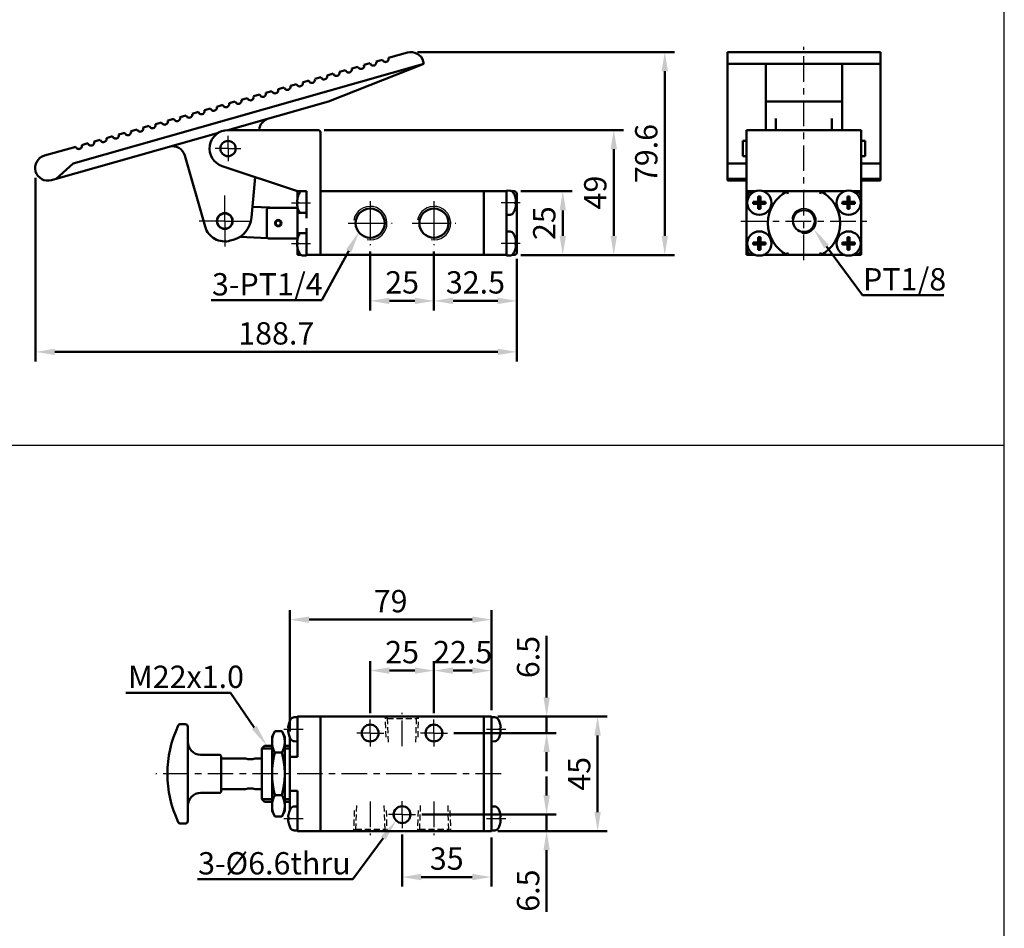
# Model space of a CAD drawing. Units: millimetres. Extents: x 2345 to 3995, y -168 to 1032.
# Drawn here: x 3609 to 3995, y 122 to 479 of the extents above; entities that cross this region are included whole.
import ezdxf

# ---------------------------------------------------------------- set-up
doc = ezdxf.new("R2010")
doc.units = ezdxf.units.MM
doc.header["$LTSCALE"] = 2.5
for name, pattern in [('AM_ISO08W050x2', [9, 6, -0.75, 1.5, -0.75]), ('CENTER', [7, 4, -1, 1, -1]), ('HIDDEN', [9.525, 6.35, -3.175])]:
    doc.linetypes.add(name, pattern=pattern)
for name, color, linetype, lineweight in [('AM_0', 7, 'Continuous', 50), ('AM_4', 3, 'Continuous', 25), ('AM_5', 5, 'Continuous', 50), ('AM_7', 1, 'CENTER', 25), ('AM_VIS', 7, 'Continuous', 50)]:
    doc.layers.add(name, color=color, linetype=linetype, lineweight=lineweight)
doc.layers.add('LOGO', color=7, linetype='Continuous')
doc.layers.add('圖層2', color=3, linetype='Continuous')
doc.styles.get("Standard").update_dxf_attribs({"font": 'ISOCP.SHX', "bigfont": 'CHINESET.SHX'})
doc.dimstyles.new('AM_ISO$0', dxfattribs={"dimtxt": 3.5, "dimasz": 3, "dimexe": 1.5, "dimexo": 1, "dimgap": 0.7, "dimtad": 1, "dimdsep": 46, "dimtxsty": 'STANDARD', "dimcen": 0, "dimclrd": 256, "dimclre": 256, "dimclrt": 256, "dimadec": 0, "dimazin": 2, "dimtp": 0.1, "dimtm": 0.1, "dimtfac": 0.6, "dimtmove": 0, "dimatfit": 3, "dimfxl": 1, "dimlwd": -1, "dimlwe": -1, "dimarcsym": 0})

# ---------------------------------------------------------------- blocks, each defined once
blk = doc.blocks.new('*D49')
at = {"layer": 'AM_5'}
for p, q in [((3746.58, 388.07), (3746.58, 364.89)), ((3771.58, 388.07), (3771.58, 364.89)), ((3754.08, 368.64), (3764.08, 368.64))]:
    blk.add_line(p, q, dxfattribs=at)
for points in [[(3754.08, 369.89), (3754.08, 367.39), (3746.58, 368.64)], [(3764.08, 369.89), (3764.08, 367.39), (3771.58, 368.64)]]:
    blk.add_solid(points, dxfattribs=at)
at = {"layer": 'Defpoints', "color": 0}
for p in [(3746.58, 390.57), (3771.58, 390.57), (3771.58, 368.64)]:
    blk.add_point(p, dxfattribs=at)
at = {"layer": 'AM_5', "insert": (3759.08, 374.77), "char_height": 8.75, "attachment_point": 5}
blk.add_mtext('25', dxfattribs=at)
blk = doc.blocks.new('*D50')
at = {"layer": 'AM_5'}
for p, q in [((3805.58, 411.64), (3825.83, 411.64)), ((3822.08, 394.14), (3822.08, 404.14)), ((3805.58, 386.64), (3825.83, 386.64))]:
    blk.add_line(p, q, dxfattribs=at)
for points in [[(3820.83, 404.14), (3823.33, 404.14), (3822.08, 411.64)], [(3820.83, 394.14), (3823.33, 394.14), (3822.08, 386.64)]]:
    blk.add_solid(points, dxfattribs=at)
at = {"layer": 'Defpoints', "color": 0}
for p in [(3803.08, 411.64), (3822.08, 411.64), (3803.08, 386.64)]:
    blk.add_point(p, dxfattribs=at)
at = {"layer": 'AM_5', "insert": (3815.95, 399.14), "char_height": 8.75, "attachment_point": 5, "rotation": 90}
blk.add_mtext('25', dxfattribs=at)
blk = doc.blocks.new('*D77')
at = {"layer": 'AM_5'}
for p, q in [((3771.58, 388.07), (3771.58, 364.89)), ((3804.08, 385.14), (3804.08, 364.89)), ((3779.08, 368.64), (3796.58, 368.64))]:
    blk.add_line(p, q, dxfattribs=at)
for points in [[(3779.08, 369.89), (3779.08, 367.39), (3771.58, 368.64)], [(3796.58, 369.89), (3796.58, 367.39), (3804.08, 368.64)]]:
    blk.add_solid(points, dxfattribs=at)
at = {"layer": 'Defpoints', "color": 0}
for p in [(3771.58, 390.57), (3804.08, 387.64), (3804.08, 368.64)]:
    blk.add_point(p, dxfattribs=at)
at = {"layer": 'AM_5', "insert": (3787.83, 374.77), "char_height": 8.75, "attachment_point": 5}
blk.add_mtext('32.5', dxfattribs=at)
blk = doc.blocks.new('*D51')
at = {"layer": 'AM_5'}
for p, q in [((3615.4, 416.95), (3615.4, 344.89)), ((3804.08, 385.14), (3804.08, 344.89)), ((3622.9, 348.64), (3796.58, 348.64))]:
    blk.add_line(p, q, dxfattribs=at)
for points in [[(3622.9, 349.89), (3622.9, 347.39), (3615.4, 348.64)], [(3796.58, 349.89), (3796.58, 347.39), (3804.08, 348.64)]]:
    blk.add_solid(points, dxfattribs=at)
at = {"layer": 'Defpoints', "color": 0}
for p in [(3615.4, 419.45), (3804.08, 387.64), (3804.08, 348.64)]:
    blk.add_point(p, dxfattribs=at)
at = {"layer": 'AM_5', "insert": (3709.74, 354.77), "char_height": 8.75, "attachment_point": 5}
blk.add_mtext('188.7', dxfattribs=at)
blk = doc.blocks.new('*D82')
at = {"layer": 'AM_5'}
for p, q in [((3765.08, 466.25), (3865.83, 466.25)), ((3862.08, 394.14), (3862.08, 458.75)), ((3805.58, 386.64), (3865.83, 386.64))]:
    blk.add_line(p, q, dxfattribs=at)
for points in [[(3860.83, 458.75), (3863.33, 458.75), (3862.08, 466.25)], [(3860.83, 394.14), (3863.33, 394.14), (3862.08, 386.64)]]:
    blk.add_solid(points, dxfattribs=at)
at = {"layer": 'Defpoints', "color": 0}
for p in [(3762.58, 466.25), (3862.08, 466.25), (3803.08, 386.64)]:
    blk.add_point(p, dxfattribs=at)
at = {"layer": 'AM_5', "insert": (3855.95, 426.45), "char_height": 8.75, "attachment_point": 5, "rotation": 90}
blk.add_mtext('79.6', dxfattribs=at)
blk = doc.blocks.new('*D83')
at = {"layer": 'AM_5'}
for p, q in [((3728.58, 435.64), (3845.83, 435.64)), ((3842.08, 394.14), (3842.08, 428.14)), ((3805.58, 386.64), (3845.83, 386.64))]:
    blk.add_line(p, q, dxfattribs=at)
for points in [[(3840.83, 428.14), (3843.33, 428.14), (3842.08, 435.64)], [(3840.83, 394.14), (3843.33, 394.14), (3842.08, 386.64)]]:
    blk.add_solid(points, dxfattribs=at)
at = {"layer": 'Defpoints', "color": 0}
for p in [(3726.08, 435.64), (3842.08, 435.64), (3803.08, 386.64)]:
    blk.add_point(p, dxfattribs=at)
at = {"layer": 'AM_5', "insert": (3835.95, 411.14), "char_height": 8.75, "attachment_point": 5, "rotation": 90}
blk.add_mtext('49', dxfattribs=at)
blk = doc.blocks.new('*S136')
at = {"layer": 'AM_5', "color": 5}
for p, q in [((3727.58, 368.89), (3738.16, 388.3)), ((3684.28, 368.89), (3727.58, 368.89))]:
    blk.add_line(p, q, dxfattribs=at)
at = {"layer": 'AM_5', "color": 5, "lineweight": 35}
blk.add_trace([(3739.17, 387.75), (3737.15, 388.85), (3742.34, 395.98)], dxfattribs=at)
blk = doc.blocks.new('*D84')
at = {"layer": 'AM_5'}
for p, q in [((3715.08, 199.74), (3715.08, 247.34)), ((3794.08, 208.09), (3794.08, 247.34)), ((3722.58, 243.59), (3786.58, 243.59))]:
    blk.add_line(p, q, dxfattribs=at)
for points in [[(3722.58, 244.84), (3722.58, 242.34), (3715.08, 243.59)], [(3786.58, 244.84), (3786.58, 242.34), (3794.08, 243.59)]]:
    blk.add_solid(points, dxfattribs=at)
at = {"layer": 'Defpoints', "color": 0}
for p in [(3794.08, 243.59), (3794.08, 205.59), (3715.08, 197.24)]:
    blk.add_point(p, dxfattribs=at)
at = {"layer": 'AM_5', "insert": (3754.58, 249.71), "char_height": 8.75, "attachment_point": 5}
blk.add_mtext('79', dxfattribs=at)
blk = doc.blocks.new('*D107')
at = {"layer": 'AM_5'}
for p, q in [((3746.58, 206.89), (3746.58, 227.34)), ((3771.58, 206.89), (3771.58, 227.34)), ((3754.08, 223.59), (3764.08, 223.59))]:
    blk.add_line(p, q, dxfattribs=at)
for points in [[(3754.08, 224.84), (3754.08, 222.34), (3746.58, 223.59)], [(3764.08, 224.84), (3764.08, 222.34), (3771.58, 223.59)]]:
    blk.add_solid(points, dxfattribs=at)
at = {"layer": 'Defpoints', "color": 0}
for p in [(3771.58, 223.59), (3746.58, 204.39), (3771.58, 204.39)]:
    blk.add_point(p, dxfattribs=at)
at = {"layer": 'AM_5', "insert": (3759.08, 229.71), "char_height": 8.75, "attachment_point": 5}
blk.add_mtext('25', dxfattribs=at)
blk = doc.blocks.new('*D87')
at = {"layer": 'AM_5'}
for p, q in [((3771.58, 206.89), (3771.58, 227.34)), ((3794.08, 208.09), (3794.08, 227.34)), ((3779.08, 223.59), (3786.58, 223.59))]:
    blk.add_line(p, q, dxfattribs=at)
for points in [[(3779.08, 224.84), (3779.08, 222.34), (3771.58, 223.59)], [(3786.58, 224.84), (3786.58, 222.34), (3794.08, 223.59)]]:
    blk.add_solid(points, dxfattribs=at)
at = {"layer": 'Defpoints', "color": 0}
for p in [(3794.08, 223.59), (3794.08, 205.59), (3771.58, 204.39)]:
    blk.add_point(p, dxfattribs=at)
at = {"layer": 'AM_5', "insert": (3782.83, 229.71), "char_height": 8.75, "attachment_point": 5}
blk.add_mtext('22.5', dxfattribs=at)
blk = doc.blocks.new('*D88')
at = {"layer": 'AM_5'}
for p, q in [((3796.58, 205.59), (3839.5, 205.59)), ((3835.75, 168.09), (3835.75, 198.09)), ((3796.58, 160.59), (3839.5, 160.59))]:
    blk.add_line(p, q, dxfattribs=at)
for points in [[(3834.5, 198.09), (3837, 198.09), (3835.75, 205.59)], [(3834.5, 168.09), (3837, 168.09), (3835.75, 160.59)]]:
    blk.add_solid(points, dxfattribs=at)
at = {"layer": 'Defpoints', "color": 0}
for p in [(3794.08, 205.59), (3835.75, 205.59), (3794.08, 160.59)]:
    blk.add_point(p, dxfattribs=at)
at = {"layer": 'AM_5', "insert": (3829.63, 183.09), "char_height": 8.75, "attachment_point": 5, "rotation": 90}
blk.add_mtext('45', dxfattribs=at)
blk = doc.blocks.new('*D89')
at = {"layer": 'AM_5'}
for p, q in [((3815.75, 213.09), (3815.75, 237.22)), ((3796.58, 205.59), (3819.5, 205.59)), ((3815.75, 199.09), (3815.75, 205.59)), ((3779.38, 199.09), (3819.5, 199.09)), ((3815.75, 191.59), (3815.75, 184.09))]:
    blk.add_line(p, q, dxfattribs=at)
for points in [[(3814.5, 213.09), (3817, 213.09), (3815.75, 205.59)], [(3814.5, 191.59), (3817, 191.59), (3815.75, 199.09)]]:
    blk.add_solid(points, dxfattribs=at)
at = {"layer": 'Defpoints', "color": 0}
for p in [(3794.08, 205.59), (3776.88, 199.09), (3815.75, 199.09)]:
    blk.add_point(p, dxfattribs=at)
at = {"layer": 'AM_5', "insert": (3809.63, 228.9), "char_height": 8.75, "attachment_point": 5, "rotation": 90}
blk.add_mtext('6.5', dxfattribs=at)
blk = doc.blocks.new('*D90')
at = {"layer": 'AM_5'}
for p, q in [((3815.75, 174.59), (3815.75, 182.09)), ((3766.88, 167.09), (3819.5, 167.09)), ((3815.75, 167.09), (3815.75, 160.59)), ((3796.58, 160.59), (3819.5, 160.59)), ((3815.75, 153.09), (3815.75, 128.95))]:
    blk.add_line(p, q, dxfattribs=at)
for points in [[(3814.5, 174.59), (3817, 174.59), (3815.75, 167.09)], [(3814.5, 153.09), (3817, 153.09), (3815.75, 160.59)]]:
    blk.add_solid(points, dxfattribs=at)
at = {"layer": 'Defpoints', "color": 0}
for p in [(3764.38, 167.09), (3815.75, 167.09), (3794.08, 160.59)]:
    blk.add_point(p, dxfattribs=at)
at = {"layer": 'AM_5', "insert": (3809.63, 137.27), "char_height": 8.75, "attachment_point": 5, "rotation": 90}
blk.add_mtext('6.5', dxfattribs=at)
blk = doc.blocks.new('*D91')
at = {"layer": 'AM_5'}
for p, q in [((3759.08, 159.29), (3759.08, 138.84)), ((3794.08, 158.09), (3794.08, 138.84)), ((3766.58, 142.59), (3786.58, 142.59))]:
    blk.add_line(p, q, dxfattribs=at)
for points in [[(3766.58, 143.84), (3766.58, 141.34), (3759.08, 142.59)], [(3786.58, 143.84), (3786.58, 141.34), (3794.08, 142.59)]]:
    blk.add_solid(points, dxfattribs=at)
at = {"layer": 'Defpoints', "color": 0}
for p in [(3759.08, 161.79), (3794.08, 160.59), (3794.08, 142.59)]:
    blk.add_point(p, dxfattribs=at)
at = {"layer": 'AM_5', "insert": (3776.58, 148.71), "char_height": 8.75, "attachment_point": 5}
blk.add_mtext('35', dxfattribs=at)
blk = doc.blocks.new('*S140')
at = {"layer": 'AM_5', "color": 5}
for p, q in [((3739.78, 141.73), (3751.68, 157.89)), ((3678.83, 141.73), (3739.78, 141.73))]:
    blk.add_line(p, q, dxfattribs=at)
at = {"layer": 'AM_5', "color": 5, "lineweight": 35}
blk.add_trace([(3752.61, 157.21), (3750.76, 158.57), (3756.87, 164.94)], dxfattribs=at)
blk = doc.blocks.new('*S145')
at = {"layer": 'AM_5', "color": 5}
for p, q in [((3650.72, 214.9), (3691.78, 214.9)), ((3691.78, 214.9), (3701.12, 201.3))]:
    blk.add_line(p, q, dxfattribs=at)
at = {"layer": 'AM_5', "color": 5, "lineweight": 35}
blk.add_trace([(3700.17, 200.64), (3702.07, 201.95), (3706.08, 194.09)], dxfattribs=at)
blk = doc.blocks.new('*S146')
at = {"layer": 'AM_5', "color": 5}
for p, q in [((3939.54, 370.84), (3925.48, 389.97)), ((3971.52, 370.84), (3939.54, 370.84))]:
    blk.add_line(p, q, dxfattribs=at)
at = {"layer": 'AM_5', "color": 5, "lineweight": 35}
blk.add_trace([(3926.41, 390.65), (3924.55, 389.29), (3920.3, 397.02)], dxfattribs=at)

msp = doc.modelspace()

# ---------------------------------------------------------------- linework, layer by layer
at = {"layer": 'AM_0'}
for centre, radius in [((3746.575, 399.145), 5.723), ((3771.575, 399.145), 5.723), ((3916.633, 399.963), 4.283)]:
    msp.add_circle(centre, radius, dxfattribs=at)
at = {"layer": 'AM_4'}
for centre, radius in [((3746.575, 399.145), 6.579), ((3771.575, 399.145), 6.579), ((3916.633, 399.963), 4.864)]:
    msp.add_arc(centre, radius, 260, 170, dxfattribs=at)
at = {"layer": 'AM_7'}
for p, q in [((3916.643, 384.645), (3916.643, 468.248)), ((3689.544, 399.963), (3689.544, 409.963)), ((3689.544, 399.963), (3679.544, 399.963)), ((3689.544, 399.963), (3699.544, 399.963)), ((3689.544, 399.963), (3689.544, 389.963)), ((3891.954, 399.963), (3941.311, 399.963)), ((3759.075, 193.949), (3759.075, 207.085)), ((3797.879, 183.085), (3662.546, 183.085)), ((3746.575, 172.222), (3746.575, 159.085)), ((3771.575, 172.222), (3771.575, 159.085))]:
    msp.add_line(p, q, dxfattribs=at)
at = {"layer": 'AM_7', "linetype": 'AM_ISO08W050x2'}
for p, q in [((3690.825, 428.395), (3690.825, 433.395)), ((3690.825, 428.395), (3685.825, 428.395)), ((3690.825, 428.395), (3695.825, 428.395)), ((3690.825, 428.395), (3690.825, 423.395)), ((3715.684, 407.145), (3723.169, 407.145)), ((3746.575, 407.723), (3746.575, 390.566)), ((3771.575, 407.723), (3771.575, 390.566)), ((3805.391, 407.145), (3797.906, 407.145)), ((3737.997, 399.145), (3755.154, 399.145)), ((3762.997, 399.145), (3780.154, 399.145)), ((3715.684, 391.145), (3723.169, 391.145)), ((3805.391, 391.145), (3797.906, 391.145)), ((3746.575, 199.085), (3746.575, 204.385)), ((3771.575, 199.085), (3771.575, 204.385)), ((3712.759, 200.585), (3720.261, 200.585)), ((3746.575, 199.085), (3741.275, 199.085)), ((3746.575, 199.085), (3751.875, 199.085)), ((3746.575, 199.085), (3746.575, 193.785)), ((3771.575, 199.085), (3766.275, 199.085)), ((3771.575, 199.085), (3776.875, 199.085)), ((3771.575, 199.085), (3771.575, 193.785)), ((3792.193, 200.585), (3799.695, 200.585)), ((3759.075, 167.085), (3759.075, 172.385)), ((3759.075, 167.085), (3753.775, 167.085)), ((3759.075, 167.085), (3764.375, 167.085)), ((3759.075, 167.085), (3759.075, 161.785)), ((3712.759, 165.585), (3720.261, 165.585)), ((3792.193, 165.585), (3799.695, 165.585))]:
    msp.add_line(p, q, dxfattribs=at)
at = {"layer": 'AM_VIS'}
for p, q in [((3761.214, 466.057), (3753.758, 463.94)), ((3886.643, 466.248), (3946.643, 466.248)), ((3886.643, 462.613), (3886.643, 466.248)), ((3946.643, 466.248), (3946.643, 462.613)), ((3630.102, 422.585), (3767.663, 461.652)), ((3767.663, 461.652), (3730.277, 446.876)), ((3741.734, 460.525), (3739.329, 459.842)), ((3746.544, 461.891), (3744.139, 461.208)), ((3751.353, 463.257), (3748.949, 462.574)), ((3767.663, 461.652), (3767.389, 462.613)), ((3886.643, 461.652), (3886.643, 462.613)), ((3886.643, 461.652), (3901.643, 461.652)), ((3886.643, 422.585), (3886.643, 461.652)), ((3901.643, 461.652), (3901.643, 446.876)), ((3931.643, 461.652), (3901.643, 461.652)), ((3931.643, 446.876), (3931.643, 461.652)), ((3931.643, 461.652), (3946.643, 461.652)), ((3946.643, 461.652), (3946.643, 462.613)), ((3946.643, 422.585), (3946.643, 461.652)), ((3727.305, 456.427), (3724.9, 455.744)), ((3732.114, 457.793), (3729.709, 457.11)), ((3736.924, 459.159), (3734.519, 458.476)), ((3712.875, 452.329), (3710.47, 451.646)), ((3717.685, 453.695), (3715.28, 453.012)), ((3722.495, 455.061), (3720.09, 454.378)), ((3698.446, 448.231), (3696.041, 447.548)), ((3703.256, 449.597), (3700.851, 448.914)), ((3708.065, 450.963), (3705.66, 450.28)), ((3684.016, 444.133), (3681.611, 443.45)), ((3688.826, 445.499), (3686.421, 444.816)), ((3690.728, 435.644), (3730.277, 446.876)), ((3693.636, 446.865), (3691.231, 446.182)), ((3901.643, 435.645), (3901.643, 446.876)), ((3901.643, 446.876), (3931.643, 446.876)), ((3931.643, 435.645), (3931.643, 446.876)), ((3674.397, 441.401), (3671.992, 440.718)), ((3679.207, 442.767), (3676.802, 442.084)), ((3905.643, 440.168), (3905.643, 435.794)), ((3927.643, 435.794), (3927.643, 440.168)), ((3659.967, 437.304), (3657.562, 436.621)), ((3664.777, 438.67), (3662.372, 437.987)), ((3669.587, 440.036), (3667.182, 439.353)), ((3623.5, 416.551), (3687.097, 434.613)), ((3645.538, 433.206), (3643.133, 432.523)), ((3650.348, 434.572), (3647.943, 433.889)), ((3655.158, 435.938), (3652.753, 435.255)), ((3690.825, 435.645), (3726.075, 435.645)), ((3703.042, 435.794), (3703.029, 435.645)), ((3727.075, 389.145), (3727.075, 434.645)), ((3939.143, 435.645), (3894.143, 435.645)), ((3894.143, 434.645), (3894.143, 435.645)), ((3894.143, 411.645), (3894.143, 434.645)), ((3905.643, 435.794), (3905.643, 435.645)), ((3927.643, 435.645), (3927.643, 435.794)), ((3939.143, 435.645), (3939.143, 434.645)), ((3939.143, 434.645), (3939.143, 411.645)), ((3631.109, 429.108), (3618.844, 425.624)), ((3635.918, 430.474), (3633.514, 429.791)), ((3640.728, 431.84), (3638.323, 431.157)), ((3894.143, 431.395), (3892.643, 431.395)), ((3892.643, 425.395), (3892.643, 431.395)), ((3940.643, 431.395), (3939.143, 431.395)), ((3940.643, 431.395), (3940.643, 425.395)), ((3681.848, 397.778), (3673.925, 425.674)), ((3894.143, 425.395), (3892.643, 425.395)), ((3940.643, 425.395), (3939.143, 425.395)), ((3630.102, 422.585), (3623.5, 416.551)), ((3718.075, 411.645), (3688.527, 421.519)), ((3886.643, 422.585), (3894.143, 422.585)), ((3886.643, 422.585), (3886.643, 416.551)), ((3939.143, 422.585), (3946.643, 422.585)), ((3946.643, 416.551), (3946.643, 422.585)), ((3701.416, 417.212), (3700.026, 401.318)), ((3623.5, 416.551), (3621.576, 416.005)), ((3886.643, 416.551), (3894.143, 416.551)), ((3886.643, 416.551), (3886.643, 416.005)), ((3886.643, 415.815), (3886.643, 416.005)), ((3886.643, 415.815), (3894.143, 415.815)), ((3939.143, 416.551), (3946.643, 416.551)), ((3939.143, 415.815), (3946.643, 415.815)), ((3946.643, 416.005), (3946.643, 416.551)), ((3946.643, 416.005), (3946.643, 415.815)), ((3718.075, 408.873), (3718.075, 411.645)), ((3718.075, 411.645), (3721.575, 411.645)), ((3718.268, 409.588), (3718.259, 409.595)), ((3721.575, 401.145), (3721.575, 411.645)), ((3727.075, 386.645), (3727.075, 411.645)), ((3791.075, 411.645), (3727.075, 411.645)), ((3791.075, 386.645), (3791.075, 411.645)), ((3800.075, 411.645), (3791.075, 411.645)), ((3801.428, 411.848), (3800.075, 411.895)), ((3800.075, 411.645), (3800.075, 411.895)), ((3800.075, 411.645), (3800.075, 409.145)), ((3802.153, 411.645), (3803.075, 411.645)), ((3803.391, 409.595), (3803.382, 409.588)), ((3804.075, 410.645), (3804.075, 387.645)), ((3894.143, 409.145), (3894.143, 411.645)), ((3896.643, 411.645), (3894.143, 411.645)), ((3896.643, 411.645), (3897.623, 411.645)), ((3898.728, 409.588), (3898.728, 407.56)), ((3899.558, 407.56), (3899.558, 409.588)), ((3900.664, 411.645), (3910.012, 411.645)), ((3923.275, 411.645), (3910.012, 411.645)), ((3910.012, 411.645), (3910.265, 410.645)), ((3923.021, 410.645), (3923.275, 411.645)), ((3923.275, 411.645), (3932.623, 411.645)), ((3933.728, 409.588), (3933.728, 407.56)), ((3934.558, 407.56), (3934.558, 409.588)), ((3935.664, 411.645), (3936.643, 411.645)), ((3939.143, 411.645), (3936.643, 411.645)), ((3939.143, 409.145), (3939.143, 411.645)), ((3700.395, 405.545), (3710.645, 405.145)), ((3718.268, 407.56), (3717.897, 407.56)), ((3717.897, 406.73), (3718.268, 406.73)), ((3718.075, 406.73), (3718.075, 407.56)), ((3718.075, 405.416), (3718.075, 403.145)), ((3791.075, 409.145), (3791.075, 389.145)), ((3800.075, 389.145), (3800.075, 409.145)), ((3803.754, 407.56), (3803.382, 407.56)), ((3803.382, 406.73), (3803.754, 406.73)), ((3894.143, 389.145), (3894.143, 409.145)), ((3898.728, 407.56), (3896.701, 407.56)), ((3896.701, 406.73), (3898.728, 406.73)), ((3898.728, 407.56), (3899.143, 407.145)), ((3899.558, 407.56), (3898.728, 407.56)), ((3898.728, 406.73), (3898.728, 407.56)), ((3899.143, 407.145), (3898.728, 406.73)), ((3898.728, 407.145), (3899.143, 407.145)), ((3898.728, 406.73), (3899.558, 406.73)), ((3898.728, 406.73), (3898.728, 404.702)), ((3899.143, 407.145), (3899.143, 407.56)), ((3899.143, 407.145), (3899.558, 407.56)), ((3899.143, 406.73), (3899.143, 407.145)), ((3899.558, 406.73), (3899.143, 407.145)), ((3899.143, 407.145), (3899.558, 407.145)), ((3899.558, 407.56), (3899.558, 406.73)), ((3901.586, 407.56), (3899.558, 407.56)), ((3899.558, 406.73), (3901.586, 406.73)), ((3899.558, 404.702), (3899.558, 406.73)), ((3933.728, 407.56), (3931.701, 407.56)), ((3931.701, 406.73), (3933.728, 406.73)), ((3933.728, 407.56), (3934.143, 407.145)), ((3934.558, 407.56), (3933.728, 407.56)), ((3933.728, 406.73), (3933.728, 407.56)), ((3934.143, 407.145), (3933.728, 406.73)), ((3933.728, 407.145), (3934.143, 407.145)), ((3933.728, 406.73), (3934.558, 406.73)), ((3933.728, 406.73), (3933.728, 404.702)), ((3934.143, 407.145), (3934.143, 407.56)), ((3934.143, 407.145), (3934.558, 407.56)), ((3934.143, 406.73), (3934.143, 407.145)), ((3934.558, 406.73), (3934.143, 407.145)), ((3934.143, 407.145), (3934.558, 407.145)), ((3934.558, 407.56), (3934.558, 406.73)), ((3936.586, 407.56), (3934.558, 407.56)), ((3934.558, 406.73), (3936.586, 406.73)), ((3934.558, 404.702), (3934.558, 406.73)), ((3939.143, 409.145), (3939.143, 389.145)), ((3706.027, 404.6), (3706.527, 405.145)), ((3706.028, 393.69), (3706.028, 404.599)), ((3718.075, 405.145), (3706.528, 405.145)), ((3721.575, 403.145), (3718.075, 403.145)), ((3718.075, 401.145), (3718.075, 403.145)), ((3718.259, 404.695), (3718.268, 404.702)), ((3801.428, 402.442), (3800.075, 402.395)), ((3803.382, 404.702), (3803.391, 404.695)), ((3718.075, 401.145), (3718.075, 397.145)), ((3718.075, 395.145), (3718.075, 397.145)), ((3718.075, 395.145), (3721.575, 395.145)), ((3718.075, 395.145), (3718.075, 392.873)), ((3721.575, 389.145), (3721.575, 397.145)), ((3801.428, 395.848), (3800.075, 395.895)), ((3692.796, 392.57), (3691.729, 392.268)), ((3706.383, 393.302), (3695.396, 393.73)), ((3706.027, 393.69), (3706.527, 393.145)), ((3706.528, 393.145), (3718.075, 393.145)), ((3718.268, 391.56), (3717.897, 391.56)), ((3717.897, 390.73), (3718.268, 390.73)), ((3718.075, 390.73), (3718.075, 391.56)), ((3718.268, 393.588), (3718.259, 393.595)), ((3803.391, 393.595), (3803.382, 393.588)), ((3803.754, 391.56), (3803.382, 391.56)), ((3803.382, 390.73), (3803.754, 390.73)), ((3898.728, 391.56), (3896.701, 391.56)), ((3896.701, 390.73), (3898.728, 390.73)), ((3898.728, 393.588), (3898.728, 391.56)), ((3898.728, 391.56), (3899.143, 391.145)), ((3899.558, 391.56), (3898.728, 391.56)), ((3898.728, 390.73), (3898.728, 391.56)), ((3899.143, 391.145), (3898.728, 390.73)), ((3898.728, 391.145), (3899.143, 391.145)), ((3898.728, 390.73), (3899.558, 390.73)), ((3898.728, 390.73), (3898.728, 388.702)), ((3899.143, 391.145), (3899.143, 391.56)), ((3899.143, 391.145), (3899.558, 391.56)), ((3899.143, 390.73), (3899.143, 391.145)), ((3899.558, 390.73), (3899.143, 391.145)), ((3899.143, 391.145), (3899.558, 391.145)), ((3899.558, 391.56), (3899.558, 393.588)), ((3899.558, 391.56), (3899.558, 390.73)), ((3901.586, 391.56), (3899.558, 391.56)), ((3899.558, 390.73), (3901.586, 390.73)), ((3899.558, 388.702), (3899.558, 390.73)), ((3933.728, 391.56), (3931.701, 391.56)), ((3931.701, 390.73), (3933.728, 390.73)), ((3933.728, 393.588), (3933.728, 391.56)), ((3933.728, 391.56), (3934.143, 391.145)), ((3934.558, 391.56), (3933.728, 391.56)), ((3933.728, 390.73), (3933.728, 391.56)), ((3934.143, 391.145), (3933.728, 390.73)), ((3933.728, 391.145), (3934.143, 391.145)), ((3933.728, 390.73), (3934.558, 390.73)), ((3933.728, 390.73), (3933.728, 388.702)), ((3934.143, 391.145), (3934.143, 391.56)), ((3934.143, 391.145), (3934.558, 391.56)), ((3934.143, 390.73), (3934.143, 391.145)), ((3934.558, 390.73), (3934.143, 391.145)), ((3934.143, 391.145), (3934.558, 391.145)), ((3934.558, 391.56), (3934.558, 393.588)), ((3934.558, 391.56), (3934.558, 390.73)), ((3936.586, 391.56), (3934.558, 391.56)), ((3934.558, 390.73), (3936.586, 390.73)), ((3934.558, 388.702), (3934.558, 390.73)), ((3718.075, 388.645), (3718.075, 389.416)), ((3718.075, 386.645), (3718.075, 388.645)), ((3718.075, 386.645), (3719.497, 386.645)), ((3718.259, 388.695), (3718.268, 388.702)), ((3720.222, 386.442), (3721.575, 386.395)), ((3721.575, 386.645), (3721.575, 389.145)), ((3721.575, 386.645), (3721.575, 386.395)), ((3721.575, 386.645), (3727.075, 386.645)), ((3727.075, 386.645), (3791.075, 386.645)), ((3791.075, 386.645), (3800.075, 386.645)), ((3800.075, 389.145), (3800.075, 386.645)), ((3800.075, 386.395), (3800.075, 386.645)), ((3801.428, 386.442), (3800.075, 386.395)), ((3802.153, 386.645), (3803.075, 386.645)), ((3803.382, 388.702), (3803.391, 388.695)), ((3894.143, 386.645), (3894.143, 389.145)), ((3894.143, 386.645), (3896.643, 386.645)), ((3897.623, 386.645), (3896.643, 386.645)), ((3910.012, 386.645), (3900.664, 386.645)), ((3910.012, 386.645), (3910.265, 387.645)), ((3910.012, 386.645), (3923.275, 386.645)), ((3923.021, 387.645), (3923.275, 386.645)), ((3932.623, 386.645), (3923.275, 386.645)), ((3936.643, 386.645), (3935.664, 386.645)), ((3936.643, 386.645), (3939.143, 386.645)), ((3939.143, 386.645), (3939.143, 389.145)), ((3716.722, 205.288), (3718.075, 205.335)), ((3727.075, 205.585), (3718.075, 205.585)), ((3718.075, 203.085), (3718.075, 205.585)), ((3727.075, 160.585), (3727.075, 205.585)), ((3727.075, 205.585), (3791.075, 205.585)), ((3791.075, 205.585), (3791.075, 160.585)), ((3794.075, 205.585), (3791.075, 205.585)), ((3794.075, 205.585), (3794.075, 204.585)), ((3795.428, 205.288), (3794.075, 205.335)), ((3674.075, 202.585), (3672.205, 202.585)), ((3675.075, 201.585), (3675.075, 164.585)), ((3714.768, 201), (3714.397, 201)), ((3714.768, 203.028), (3714.759, 203.035)), ((3718.075, 203.085), (3718.075, 202.106)), ((3718.075, 202.106), (3718.075, 199.065)), ((3727.075, 163.085), (3727.075, 203.085)), ((3791.075, 203.085), (3791.075, 163.085)), ((3794.075, 202.106), (3794.075, 204.585)), ((3794.075, 199.065), (3794.075, 202.106)), ((3797.391, 203.035), (3797.382, 203.028)), ((3797.754, 201), (3797.382, 201)), ((3708.075, 197.585), (3709.197, 199.828)), ((3708.075, 197.585), (3708.075, 195.643)), ((3711.954, 199.828), (3709.197, 199.828)), ((3713.075, 197.585), (3711.954, 199.828)), ((3713.075, 195.643), (3713.075, 197.585)), ((3714.397, 200.17), (3714.768, 200.17)), ((3714.759, 198.135), (3714.768, 198.142)), ((3715.11, 197.235), (3715.075, 197.235)), ((3715.075, 189.716), (3715.075, 197.235)), ((3718.075, 199.065), (3718.075, 189.716)), ((3794.075, 167.106), (3794.075, 199.065)), ((3797.382, 200.17), (3797.754, 200.17)), ((3797.382, 198.142), (3797.391, 198.135)), ((3704.075, 193.085), (3705.075, 194.085)), ((3704.075, 173.085), (3704.075, 193.085)), ((3708.075, 194.085), (3705.075, 194.085)), ((3708.075, 195.643), (3708.075, 183.085)), ((3713.075, 183.085), (3713.075, 195.643)), ((3715.075, 194.085), (3713.075, 194.085)), ((3716.722, 195.882), (3718.075, 195.835)), ((3795.428, 195.882), (3794.075, 195.835)), ((3687.575, 190.585), (3680.075, 190.585)), ((3688.075, 190.085), (3688.075, 176.085)), ((3711.954, 191.457), (3709.197, 191.457)), ((3715.075, 189.716), (3715.075, 176.454)), ((3718.075, 189.716), (3715.075, 189.716)), ((3697.725, 189.085), (3688.075, 189.085)), ((3704.075, 189.085), (3701.425, 189.085)), ((3708.075, 183.085), (3708.075, 170.528)), ((3713.075, 170.528), (3713.075, 183.085)), ((3687.575, 175.585), (3680.075, 175.585)), ((3697.725, 177.085), (3688.075, 177.085)), ((3704.075, 177.085), (3701.425, 177.085)), ((3711.954, 174.714), (3709.197, 174.714)), ((3718.075, 176.454), (3715.075, 176.454)), ((3715.075, 168.935), (3715.075, 176.454)), ((3718.075, 176.454), (3718.075, 167.106)), ((3704.075, 173.085), (3705.075, 172.085)), ((3708.075, 172.085), (3705.075, 172.085)), ((3708.075, 170.528), (3708.075, 168.585)), ((3715.075, 172.085), (3713.075, 172.085)), ((3713.075, 168.585), (3713.075, 170.528)), ((3716.722, 170.288), (3718.075, 170.335)), ((3795.428, 170.288), (3794.075, 170.335)), ((3708.075, 168.585), (3709.197, 166.342)), ((3711.954, 166.342), (3709.197, 166.342)), ((3713.075, 168.585), (3711.954, 166.342)), ((3714.768, 168.028), (3714.759, 168.035)), ((3715.11, 168.935), (3715.075, 168.935)), ((3718.075, 167.106), (3718.075, 164.065)), ((3794.075, 164.065), (3794.075, 167.106)), ((3797.391, 168.035), (3797.382, 168.028)), ((3674.075, 163.585), (3672.205, 163.585)), ((3714.768, 166), (3714.397, 166)), ((3714.397, 165.17), (3714.768, 165.17)), ((3714.759, 163.135), (3714.768, 163.142)), ((3718.075, 164.065), (3718.075, 163.085)), ((3718.075, 160.585), (3718.075, 163.085)), ((3794.075, 161.585), (3794.075, 164.065)), ((3797.754, 166), (3797.382, 166)), ((3797.382, 165.17), (3797.754, 165.17)), ((3797.382, 163.142), (3797.391, 163.135)), ((3716.722, 160.882), (3718.075, 160.835)), ((3718.075, 160.585), (3727.075, 160.585)), ((3791.075, 160.585), (3727.075, 160.585)), ((3791.075, 160.585), (3794.075, 160.585)), ((3794.075, 161.585), (3794.075, 160.585)), ((3795.428, 160.882), (3794.075, 160.835))]:
    msp.add_line(p, q, dxfattribs=at)
at = {"layer": 'AM_VIS', "color": 3}
for p, q in [((3708.075, 193.085), (3704.075, 193.085)), ((3715.075, 193.085), (3713.075, 193.085)), ((3708.075, 173.085), (3704.075, 173.085)), ((3715.075, 173.085), (3713.075, 173.085))]:
    msp.add_line(p, q, dxfattribs=at)
at = {"layer": 'AM_VIS'}
for centre, radius in [((3690.825, 428.395), 3), ((3899.143, 407.145), 4.75), ((3934.143, 407.145), 4.75), ((3689.544, 399.963), 3.1), ((3689.544, 399.963), 3), ((3710.528, 399.145), 1.25), ((3710.528, 399.145), 1), ((3899.143, 391.145), 4.75), ((3934.143, 391.145), 4.75), ((3746.575, 199.085), 3.3), ((3746.575, 199.085), 3.3), ((3771.575, 199.085), 3.3), ((3771.575, 199.085), 3.3), ((3759.075, 167.085), 3.3), ((3759.075, 167.085), 3.3)]:
    msp.add_circle(centre, radius, dxfattribs=at)
for centre, radius, start, end in [((3752.556, 463.599), 1.25, 195.85446, 15.85446), ((3762.58, 461.248), 5, 15.85446, 105.85446), ((3738.127, 459.501), 1.25, 195.85446, 15.85446), ((3742.936, 460.867), 1.25, 195.85446, 15.85446), ((3747.746, 462.233), 1.25, 195.85446, 15.85446), ((3723.697, 455.403), 1.25, 195.85446, 15.85446), ((3728.507, 456.769), 1.25, 195.85446, 15.85446), ((3733.317, 458.135), 1.25, 195.85446, 15.85446), ((3714.078, 452.671), 1.25, 195.85446, 15.85446), ((3718.887, 454.037), 1.25, 195.85446, 15.85446), ((3699.648, 448.573), 1.25, 195.85446, 15.85446), ((3704.458, 449.939), 1.25, 195.85446, 15.85446), ((3709.268, 451.305), 1.25, 195.85446, 15.85446), ((3685.219, 444.475), 1.25, 195.85446, 15.85446), ((3690.029, 445.841), 1.25, 195.85446, 15.85446), ((3694.838, 447.207), 1.25, 195.85446, 15.85446), ((3670.789, 440.377), 1.25, 195.85446, 15.85446), ((3675.599, 441.743), 1.25, 195.85446, 15.85446), ((3680.409, 443.109), 1.25, 195.85446, 15.85446), ((3708.023, 435.358), 5, 105.85446, 175), ((3656.36, 436.279), 1.25, 195.85446, 15.85446), ((3661.17, 437.645), 1.25, 195.85446, 15.85446), ((3665.98, 439.011), 1.25, 195.85446, 15.85446), ((3641.931, 432.181), 1.25, 195.85446, 15.85446), ((3646.74, 433.547), 1.25, 195.85446, 15.85446), ((3651.55, 434.913), 1.25, 195.85446, 15.85446), ((3690.825, 428.395), 7.25, 90, 251.52231), ((3726.075, 434.645), 1, 0, 90), ((3632.311, 429.449), 1.25, 195.85446, 15.85446), ((3637.121, 430.815), 1.25, 195.85446, 15.85446), ((3669.116, 424.308), 5, 15.85446, 105.85446), ((3620.21, 420.815), 5, 105.85446, 285.85446), ((3725.875, 407.145), 7.989, 162.1963, 177.02243), ((3725.875, 407.145), 8, 150.99028, 162.16662), ((3720.278, 410.249), 1.6, 119.22982, 150.99028), ((3801.372, 410.249), 1.6, 29.00972, 88), ((3795.775, 407.145), 8, 17.83338, 29.00972), ((3803.075, 410.645), 1, 359.99996, 90.00004), ((3795.775, 407.145), 7.989, 2.97757, 17.8037), ((3896.643, 409.145), 2.5, 90, 180), ((3916.643, 399.145), 14.15, 117.94569, 242.05431), ((3916.643, 399.145), 14.15, 297.94569, 62.05431), ((3936.643, 409.145), 2.5, 0, 90), ((3725.875, 407.145), 7.989, 182.97757, 197.8037), ((3795.775, 407.145), 7.989, 342.1963, 357.02243), ((3725.875, 407.145), 8, 197.83338, 209.00972), ((3720.278, 404.041), 1.6, 209.00972, 214.06742), ((3801.372, 404.041), 1.6, 272, 330.99028), ((3795.775, 407.145), 8, 330.99028, 342.16662), ((3689.544, 399.963), 8, 195.85446, 285.85446), ((3690.064, 402.19), 10, 285.85446, 355), ((3725.875, 391.145), 8, 150.99028, 162.16662), ((3720.278, 394.249), 1.6, 145.93258, 150.99028), ((3801.372, 394.249), 1.6, 29.00972, 88), ((3795.775, 391.145), 8, 17.83338, 29.00972), ((3725.875, 391.145), 7.989, 162.1963, 177.02243), ((3725.875, 391.145), 7.989, 182.97757, 197.8037), ((3795.775, 391.145), 7.989, 2.97757, 17.8037), ((3795.775, 391.145), 7.989, 342.1963, 357.02243), ((3725.875, 391.145), 8, 197.83338, 209.00972), ((3720.278, 388.041), 1.6, 209.00972, 268), ((3801.372, 388.041), 1.6, 272, 330.99028), ((3795.775, 391.145), 8, 330.99028, 342.16662), ((3803.075, 387.645), 1, 269.99996, 0.00004), ((3896.643, 389.145), 2.5, 180, 270), ((3936.643, 389.145), 2.5, 270, 0), ((3716.778, 203.689), 1.6, 92, 150.99028), ((3795.372, 203.689), 1.6, 29.00972, 88), ((3711.575, 183.085), 44.5, 154.83115, 205.16885), ((3672.205, 201.585), 1, 90, 154.83115), ((3674.075, 201.585), 1, 0, 90), ((3722.375, 200.585), 7.989, 162.1963, 177.02243), ((3722.375, 200.585), 8, 150.99028, 162.16662), ((3789.775, 200.585), 8, 17.83338, 29.00972), ((3789.775, 200.585), 7.989, 2.97757, 17.8037), ((3722.375, 200.585), 7.989, 182.97757, 197.8037), ((3722.375, 200.585), 8, 197.83338, 209.00972), ((3789.775, 200.585), 8, 330.99028, 342.16662), ((3789.775, 200.585), 7.989, 342.1963, 357.02243), ((3680.075, 195.585), 5, 180, 270), ((3716.778, 197.482), 1.6, 209.00972, 268), ((3795.372, 197.482), 1.6, 272, 330.99028), ((3687.575, 190.085), 0.5, 0, 90), ((3699.633, 195.157), 6.364, 252.55863, 269.48255), ((3699.518, 195.157), 6.364, 270.51745, 287.44137), ((3680.075, 170.585), 5, 90, 180), ((3687.575, 176.085), 0.5, 270, 0), ((3699.633, 171.014), 6.364, 90.51745, 107.44137), ((3699.518, 171.014), 6.364, 72.55863, 89.48255), ((3716.778, 168.689), 1.6, 92, 150.99028), ((3795.372, 168.689), 1.6, 29.00972, 88), ((3722.375, 165.585), 7.989, 162.1963, 177.02243), ((3722.375, 165.585), 8, 150.99028, 162.16662), ((3789.775, 165.585), 8, 17.83338, 29.00972), ((3789.775, 165.585), 7.989, 2.97757, 17.8037), ((3672.205, 164.585), 1, 205.16885, 270), ((3674.075, 164.585), 1, 270, 0), ((3722.375, 165.585), 7.989, 182.97757, 197.8037), ((3722.375, 165.585), 8, 197.83338, 209.00972), ((3789.775, 165.585), 8, 330.99028, 342.16662), ((3789.775, 165.585), 7.989, 342.1963, 357.02243), ((3716.778, 162.482), 1.6, 209.00972, 268), ((3795.372, 162.482), 1.6, 272, 330.99028)]:
    msp.add_arc(centre, radius, start, end, dxfattribs=at)
for centre, major_axis, ratio, start_param, end_param in [((3899.143, 404.91), (-7.468, 0), 0.6273034, 4.656788, 4.76799), ((3934.143, 404.91), (-7.468, 0), 0.6273034, 4.656788, 4.76799), ((3724.075, 407.145), (0, 7.468), 0.7787749, 1.5151953, 1.6263973), ((3797.575, 407.145), (0, 7.468), 0.7787749, 4.656788, 4.76799), ((3901.378, 407.145), (0, 7.468), 0.6273034, 1.5151953, 1.6263973), ((3896.909, 407.145), (0, 7.468), 0.6273034, 4.656788, 4.76799), ((3936.378, 407.145), (0, 7.468), 0.6273034, 1.5151953, 1.6263973), ((3931.909, 407.145), (0, 7.468), 0.6273034, 4.656788, 4.76799), ((3899.143, 409.379), (-7.468, 0), 0.6273034, 1.5151953, 1.6263973), ((3934.143, 409.379), (-7.468, 0), 0.6273034, 1.5151953, 1.6263973), ((3724.075, 391.145), (0, 7.468), 0.7787749, 1.5151953, 1.6263973), ((3797.575, 391.145), (0, 7.468), 0.7787749, 4.656788, 4.76799), ((3901.378, 391.145), (0, 7.468), 0.6273034, 1.5151953, 1.6263973), ((3899.143, 388.91), (-7.468, 0), 0.6273034, 4.656788, 4.76799), ((3896.909, 391.145), (0, 7.468), 0.6273034, 4.656788, 4.76799), ((3936.378, 391.145), (0, 7.468), 0.6273034, 1.5151953, 1.6263973), ((3934.143, 388.91), (-7.468, 0), 0.6273034, 4.656788, 4.76799), ((3931.909, 391.145), (0, 7.468), 0.6273034, 4.656788, 4.76799), ((3899.143, 393.379), (-7.468, 0), 0.6273034, 1.5151953, 1.6263973), ((3934.143, 393.379), (-7.468, 0), 0.6273034, 1.5151953, 1.6263973), ((3720.575, 200.585), (0, 7.468), 0.7787749, 1.5151953, 1.6263973), ((3791.575, 200.585), (0, -7.468), 0.7787749, 1.5151953, 1.6263973), ((3720.575, 165.585), (0, 7.468), 0.7787749, 1.5151953, 1.6263973), ((3791.575, 165.585), (0, -7.468), 0.7787749, 1.5151953, 1.6263973)]:
    msp.add_ellipse(centre, major_axis=major_axis, ratio=ratio, start_param=start_param, end_param=end_param, dxfattribs=at)
for points, weights in [([(3709.197, 199.828), (3708.075, 197.585), (3708.075, 195.643)], [1.01143904274, 1.0438745734, 1]), ([(3713.075, 195.643), (3713.075, 197.585), (3711.954, 199.828)], [1, 1.0438745734, 1.01143904274]), ([(3708.075, 195.643), (3708.075, 193.7), (3709.197, 191.457)], [1, 1.0438745734, 1.01143904274]), ([(3711.954, 191.457), (3713.075, 193.7), (3713.075, 195.643)], [1.01143904274, 1.0438745734, 1]), ([(3709.197, 191.457), (3708.075, 186.971), (3708.075, 183.085)], [1.01143904224, 1.04387457142, 1]), ([(3713.075, 183.085), (3713.075, 186.971), (3711.954, 191.457)], [1, 1.04387457142, 1.01143904224]), ([(3708.075, 183.085), (3708.075, 179.2), (3709.197, 174.714)], [1, 1.04387457142, 1.01143904225]), ([(3711.954, 174.714), (3713.075, 179.2), (3713.075, 183.085)], [1.01143904225, 1.04387457142, 1]), ([(3709.197, 174.714), (3708.075, 172.471), (3708.075, 170.528)], [1.01143904325, 1.04387457537, 1]), ([(3713.075, 170.528), (3713.075, 172.471), (3711.954, 174.714)], [1, 1.04387457537, 1.01143904325]), ([(3708.075, 170.528), (3708.075, 168.585), (3709.197, 166.342)], [1, 1.04387457536, 1.01143904326]), ([(3711.954, 166.342), (3713.075, 168.585), (3713.075, 170.528)], [1.01143904326, 1.04387457536, 1])]:
    msp.add_rational_spline(points, weights, degree=2, dxfattribs=at)
at = {"layer": 'LOGO', "color": 4}
msp.add_line((2345.205, 312.019), (3995.205, 312.019), dxfattribs=at)
msp.add_lwpolyline([(2345.205, -47.998), (3995.205, -47.998), (3995.205, 1032.019), (2345.205, 1032.019)], close=True, dxfattribs=at)
at = {"layer": '圖層2', "linetype": 'HIDDEN', "ltscale": 0.15}
for p, q in [((3752.374, 205.585), (3753.374, 204.825)), ((3752.827, 197.476), (3752.552, 205.45)), ((3753.374, 204.825), (3764.776, 204.825)), ((3753.697, 195.449), (3753.374, 204.825)), ((3764.453, 195.449), (3764.776, 204.825)), ((3764.776, 204.825), (3765.776, 205.585)), ((3765.324, 197.476), (3765.598, 205.45)), ((3741.197, 170.722), (3740.874, 161.345)), ((3751.953, 170.722), (3752.276, 161.345)), ((3766.197, 170.722), (3765.874, 161.345)), ((3776.953, 170.722), (3777.276, 161.345)), ((3740.327, 168.694), (3740.052, 160.721)), ((3752.824, 168.694), (3753.098, 160.721)), ((3765.327, 168.694), (3765.052, 160.721)), ((3777.824, 168.694), (3778.098, 160.721)), ((3739.874, 160.585), (3740.874, 161.345)), ((3740.874, 161.345), (3752.276, 161.345)), ((3752.276, 161.345), (3753.276, 160.585)), ((3764.874, 160.585), (3765.874, 161.345)), ((3765.874, 161.345), (3777.276, 161.345)), ((3777.276, 161.345), (3778.276, 160.585))]:
    msp.add_line(p, q, dxfattribs=at)

# ---------------------------------------------------------------- block references
at = {"layer": 'AM_5'}
for name in ['*S136', '*S146', '*S145', '*S140']:
    msp.add_blockref(name, (0, 0), dxfattribs=at)

# ---------------------------------------------------------------- texts
for s, p in [('PT1/8', (3939.799, 372.732)), ('3-PT1/4', (3684.541, 370.777)), ('M22x1.0', (3651.621, 216.785)), ('3-%%C6.6thru', (3679.096, 143.614))]:
    msp.add_text(s, height=8.75, dxfattribs=at).set_placement(p)

# ---------------------------------------------------------------- dimensions: what is measured, and where the dimension line sits
for base, p1, p2, picture, middle in [((3862.075, 466.248), (3803.075, 386.645), (3762.58, 466.248), '*D82', (3855.95, 426.446)), ((3842.075, 435.645), (3803.075, 386.645), (3726.075, 435.645), '*D83', (3835.95, 411.145)), ((3822.075, 411.645), (3803.075, 386.645), (3803.075, 411.645), '*D50', (3815.949, 399.145)), ((3835.754, 205.585), (3794.075, 160.585), (3794.075, 205.585), '*D88', (3829.629, 183.085))]:
    dim = msp.add_linear_dim(base=base, p1=p1, p2=p2, angle=90, dimstyle='AM_ISO$0', override={"dimscale": 2.5, "dimtdec": 8}, dxfattribs=at)
    dim.commit()
    dim.dimension.update_dxf_attribs({"geometry": picture, "text_midpoint": middle})
for base, p1, p2, override, picture, middle in [((3804.075, 348.645), (3615.4, 419.449), (3804.075, 387.645), {"dimscale": 2.5, "dimdec": 1, "dimtdec": 8}, '*D51', (3709.737, 354.77)), ((3771.575, 368.645), (3746.575, 390.566), (3771.575, 390.566), {"dimscale": 2.5, "dimtdec": 8}, '*D49', (3759.075, 374.771)), ((3804.075, 368.645), (3771.575, 390.566), (3804.075, 387.645), {"dimscale": 2.5, "dimtdec": 8}, '*D77', (3787.825, 374.771)), ((3794.075, 243.585), (3715.075, 197.235), (3794.075, 205.585), {"dimscale": 2.5, "dimtdec": 8}, '*D84', (3754.575, 249.71)), ((3771.575, 223.585), (3746.575, 204.385), (3771.575, 204.385), {"dimscale": 2.5, "dimtdec": 8}, '*D107', (3759.075, 229.711)), ((3794.075, 223.585), (3771.575, 204.385), (3794.075, 205.585), {"dimscale": 2.5, "dimtdec": 8}, '*D87', (3782.825, 229.711)), ((3794.075, 142.585), (3759.075, 161.785), (3794.075, 160.585), {"dimscale": 2.5, "dimtdec": 8}, '*D91', (3776.575, 148.71))]:
    dim = msp.add_linear_dim(base=base, p1=p1, p2=p2, dimstyle='AM_ISO$0', override=override, dxfattribs=at)
    dim.commit()
    dim.dimension.update_dxf_attribs({"geometry": picture, "text_midpoint": middle})
for base, p1, p2, picture, middle in [((3815.754, 199.085), (3794.075, 205.585), (3776.875, 199.085), '*D89', (3815.754, 228.903)), ((3815.754, 167.085), (3794.075, 160.585), (3764.375, 167.085), '*D90', (3815.754, 137.267))]:
    dim = msp.add_linear_dim(base=base, p1=p1, p2=p2, angle=90, dimstyle='AM_ISO$0', override={"dimscale": 2.5, "dimtdec": 8}, dxfattribs=at)
    dim.commit()
    dim.dimension.update_dxf_attribs({"geometry": picture, "text_midpoint": middle, "dimtype": 160})

doc.saveas('drawing.dxf')
